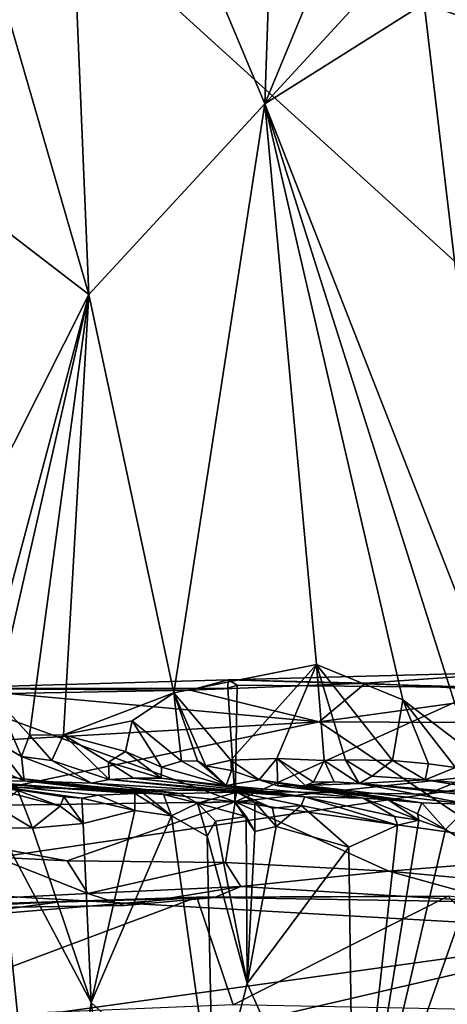
# Model space of a CAD drawing. Units: metres. Extents: x 23.73 to 27.29, y -0.21 to 3.35.
# Drawn here: x 25.67 to 25.98, y 0.36 to 1.07 of the extents above; entities that cross this region are included whole.
import ezdxf

# ---------------------------------------------------------------- set-up
doc = ezdxf.new("R2010")
doc.units = ezdxf.units.M

msp = doc.modelspace()

# ---------------------------------------------------------------- linework, layer by layer
at = {"layer": '1'}
for points in [[(25.70214, 1.35296, 8.17076), (25.84789, 1.00531, 7.78321), (25.86496, 1.49648, 7.70308)], [(25.86496, 1.49648, 7.70308), (25.84789, 1.00531, 7.78321), (25.97761, 1.3189, 7.44576)], [(26.44207, 0.47635, 3.46186), (25.42331, 1.40178, 3.45349), (26.81524, 1.44467, 3.45422)], [(25.56447, -0.12575, 3.46772), (25.42331, 1.40178, 3.45349), (26.44207, 0.47635, 3.46186)], [(25.63044, 1.18698, 8.43057), (25.72248, 0.86933, 8.15136), (25.70214, 1.35296, 8.17076)], [(25.70214, 1.35296, 8.17076), (25.72248, 0.86933, 8.15136), (25.84789, 1.00531, 7.78321)], [(25.84789, 1.00531, 7.78321), (25.96962, 1.13766, 7.47395), (25.97761, 1.3189, 7.44576)], [(25.72248, 0.86933, 8.15136), (25.63044, 1.18698, 8.43057), (25.59117, 0.97021, 8.60948)], [(25.9617, 1.07712, 7.49726), (26.2193, 0.98608, 6.98955), (26.06994, 1.17557, 7.25843)], [(25.96962, 1.13766, 7.47395), (25.84789, 1.00531, 7.78321), (25.9617, 1.07712, 7.49726)], [(25.9617, 1.07712, 7.49726), (25.84789, 1.00531, 7.78321), (26.02277, 0.55889, 7.39576)], [(25.9617, 1.07712, 7.49726), (26.02277, 0.55889, 7.39576), (26.2193, 0.98608, 6.98955)], [(25.84789, 1.00531, 7.78321), (25.72248, 0.86933, 8.15136), (25.78312, 0.58507, 7.99333)], [(25.84789, 1.00531, 7.78321), (25.78312, 0.58507, 7.99333), (25.88486, 0.6052, 7.71612)], [(25.84789, 1.00531, 7.78321), (25.88486, 0.6052, 7.71612), (25.94645, 0.58011, 7.57037)], [(25.84789, 1.00531, 7.78321), (25.94645, 0.58011, 7.57037), (25.99432, 0.54359, 7.46584)], [(26.02277, 0.55889, 7.39576), (25.84789, 1.00531, 7.78321), (25.99432, 0.54359, 7.46584)], [(25.59117, 0.97021, 8.60948), (25.59717, 0.62119, 8.63221), (25.72248, 0.86933, 8.15136)], [(25.59717, 0.62119, 8.63221), (25.63434, 0.53977, 8.51788), (25.72248, 0.86933, 8.15136)], [(25.72248, 0.86933, 8.15136), (25.63434, 0.53977, 8.51788), (25.65626, 0.5809, 8.40918)], [(25.67996, 0.55485, 8.33209), (25.72248, 0.86933, 8.15136), (25.65626, 0.5809, 8.40918)], [(25.67996, 0.55485, 8.33209), (25.70435, 0.55511, 8.2498), (25.72248, 0.86933, 8.15136)], [(25.70435, 0.55511, 8.2498), (25.78312, 0.58507, 7.99333), (25.72248, 0.86933, 8.15136)], [(25.78312, 0.58507, 7.99333), (25.82365, 0.53703, 7.90454), (25.88486, 0.6052, 7.71612)], [(25.88486, 0.6052, 7.71612), (25.82365, 0.53703, 7.90454), (25.85657, 0.53819, 7.80873)], [(25.85657, 0.53819, 7.80873), (25.89026, 0.53683, 7.72357), (25.88486, 0.6052, 7.71612)], [(25.93918, 0.53682, 7.60996), (25.88486, 0.6052, 7.71612), (25.90557, 0.53722, 7.68897)], [(25.94645, 0.58011, 7.57037), (25.88486, 0.6052, 7.71612), (25.93918, 0.53682, 7.60996)], [(25.88486, 0.6052, 7.71612), (25.89026, 0.53683, 7.72357), (25.90557, 0.53722, 7.68897)], [(25.82173, 0.59429, 4.99576), (25.91984, 0.59187, 4.91128), (26.03673, 0.60003, 4.99618)], [(26.00679, 0.58891, 5.01095), (25.82173, 0.59429, 4.99576), (26.03673, 0.60003, 4.99618)], [(26.03673, 0.60003, 4.99618), (25.91984, 0.59187, 4.91128), (26.04026, 0.58553, 4.87791)], [(25.82173, 0.59429, 4.99576), (25.60551, 0.58814, 5.00214), (25.79469, 0.58688, 4.91505)], [(25.60551, 0.58814, 5.00214), (25.82173, 0.59429, 4.99576), (25.82169, 0.58835, 5.00723)], [(25.82173, 0.59429, 4.99576), (25.79469, 0.58688, 4.91505), (25.91984, 0.59187, 4.91128)], [(25.79469, 0.58688, 4.91505), (25.8867, 0.56428, 4.80869), (25.91984, 0.59187, 4.91128)], [(25.82169, 0.58835, 5.00723), (25.82173, 0.59429, 4.99576), (25.82817, 0.59045, 5.00483)], [(25.82676, 0.50729, 5.04933), (25.82169, 0.58835, 5.00723), (25.82817, 0.59045, 5.00483)], [(25.82817, 0.59045, 5.00483), (25.82173, 0.59429, 4.99576), (26.00679, 0.58891, 5.01095)], [(25.82817, 0.59045, 5.00483), (26.00679, 0.58891, 5.01095), (25.82676, 0.50729, 5.04933)], [(25.91984, 0.59187, 4.91128), (25.8867, 0.56428, 4.80869), (26.04026, 0.58553, 4.87791)], [(25.37649, 0.55638, 5.02056), (25.60551, 0.58814, 5.00214), (25.82676, 0.50729, 5.04933)], [(25.66449, 0.58465, 4.89754), (25.54756, 0.54496, 4.76362), (25.8867, 0.56428, 4.80869)], [(25.82676, 0.50729, 5.04933), (25.60551, 0.58814, 5.00214), (25.82169, 0.58835, 5.00723)], [(25.60551, 0.58814, 5.00214), (25.66449, 0.58465, 4.89754), (25.79469, 0.58688, 4.91505)], [(25.79469, 0.58688, 4.91505), (25.66449, 0.58465, 4.89754), (25.8867, 0.56428, 4.80869)], [(25.78312, 0.58507, 7.99333), (25.70435, 0.55511, 8.2498), (25.75331, 0.56517, 8.09062)], [(25.78312, 0.58507, 7.99333), (25.75331, 0.56517, 8.09062), (25.78853, 0.53643, 8.0099)], [(25.78312, 0.58507, 7.99333), (25.78853, 0.53643, 8.0099), (25.7999, 0.53655, 7.98531)], [(25.78312, 0.58507, 7.99333), (25.7999, 0.53655, 7.98531), (25.80594, 0.53301, 7.96689)], [(25.78312, 0.58507, 7.99333), (25.80594, 0.53301, 7.96689), (25.82365, 0.53703, 7.90454)], [(25.82676, 0.50729, 5.04933), (26.00679, 0.58891, 5.01095), (26.16233, 0.54319, 5.03664)], [(26.04026, 0.58553, 4.87791), (25.8867, 0.56428, 4.80869), (26.0876, 0.56336, 4.78892)], [(25.65626, 0.5809, 8.40918), (25.65303, 0.55194, 8.43431), (25.6743, 0.53976, 8.38192)], [(25.65626, 0.5809, 8.40918), (25.6743, 0.53976, 8.38192), (25.67996, 0.55485, 8.33209)], [(25.94645, 0.58011, 7.57037), (25.93918, 0.53682, 7.60996), (25.96465, 0.53434, 7.55154)], [(25.94645, 0.58011, 7.57037), (25.96465, 0.53434, 7.55154), (25.98414, 0.53182, 7.50152)], [(25.94645, 0.58011, 7.57037), (25.98414, 0.53182, 7.50152), (25.99432, 0.54359, 7.46584)], [(25.8867, 0.56428, 4.80869), (25.54756, 0.54496, 4.76362), (25.66468, 0.51761, 4.68806)], [(25.8867, 0.56428, 4.80869), (25.66468, 0.51761, 4.68806), (25.96354, 0.51272, 4.67097)], [(25.70435, 0.55511, 8.2498), (25.74856, 0.54327, 8.12118), (25.75331, 0.56517, 8.09062)], [(25.75331, 0.56517, 8.09062), (25.74856, 0.54327, 8.12118), (25.77431, 0.53195, 8.08126)], [(25.78853, 0.53643, 8.0099), (25.75331, 0.56517, 8.09062), (25.77431, 0.53195, 8.08126)], [(25.8867, 0.56428, 4.80869), (25.96354, 0.51272, 4.67097), (26.0876, 0.56336, 4.78892)], [(26.0876, 0.56336, 4.78892), (25.96354, 0.51272, 4.67097), (26.14449, 0.53943, 4.72269)], [(25.50252, 0.50249, 5.04905), (25.37649, 0.55638, 5.02056), (25.82676, 0.50729, 5.04933)], [(25.70435, 0.55511, 8.2498), (25.67996, 0.55485, 8.33209), (25.69597, 0.53671, 8.32051)], [(25.70435, 0.55511, 8.2498), (25.69597, 0.53671, 8.32051), (25.73694, 0.52315, 8.21572)], [(25.73638, 0.53559, 8.17211), (25.70435, 0.55511, 8.2498), (25.73694, 0.52315, 8.21572)], [(25.70435, 0.55511, 8.2498), (25.73638, 0.53559, 8.17211), (25.74856, 0.54327, 8.12118)], [(25.6743, 0.53976, 8.38192), (25.65303, 0.55194, 8.43431), (25.67633, 0.52235, 8.47176)], [(25.65303, 0.55194, 8.43431), (25.66288, 0.52792, 8.45562), (25.67633, 0.52235, 8.47176)], [(25.69597, 0.53671, 8.32051), (25.67996, 0.55485, 8.33209), (25.6743, 0.53976, 8.38192)], [(25.74856, 0.54327, 8.12118), (25.73638, 0.53559, 8.17211), (25.77412, 0.5242, 8.12815)], [(25.74856, 0.54327, 8.12118), (25.77412, 0.5242, 8.12815), (25.77431, 0.53195, 8.08126)], [(25.82676, 0.50729, 5.04933), (26.16233, 0.54319, 5.03664), (26.08827, 0.47026, 5.0877)], [(25.69597, 0.53671, 8.32051), (25.6743, 0.53976, 8.38192), (25.72434, 0.52059, 8.32568)], [(25.6743, 0.53976, 8.38192), (25.67633, 0.52235, 8.47176), (25.72434, 0.52059, 8.32568)], [(25.73694, 0.52315, 8.21572), (25.69597, 0.53671, 8.32051), (25.72434, 0.52059, 8.32568)], [(25.73638, 0.53559, 8.17211), (25.73694, 0.52315, 8.21572), (25.75428, 0.52417, 8.17699)], [(25.77412, 0.5242, 8.12815), (25.73638, 0.53559, 8.17211), (25.75428, 0.52417, 8.17699)], [(25.78853, 0.53643, 8.0099), (25.77431, 0.53195, 8.08126), (25.82027, 0.519, 8.01564)], [(25.82027, 0.519, 8.01564), (25.7999, 0.53655, 7.98531), (25.78853, 0.53643, 8.0099)], [(25.80594, 0.53301, 7.96689), (25.7999, 0.53655, 7.98531), (25.82027, 0.519, 8.01564)], [(25.82365, 0.53703, 7.90454), (25.80594, 0.53301, 7.96689), (25.82413, 0.52956, 7.93259)], [(25.82365, 0.53703, 7.90454), (25.84402, 0.52308, 7.89027), (25.85657, 0.53819, 7.80873)], [(25.82365, 0.53703, 7.90454), (25.82413, 0.52956, 7.93259), (25.84402, 0.52308, 7.89027)], [(25.85657, 0.53819, 7.80873), (25.84402, 0.52308, 7.89027), (25.85735, 0.51876, 7.85701)], [(25.85657, 0.53819, 7.80873), (25.85735, 0.51876, 7.85701), (25.87678, 0.51886, 7.81965)], [(25.88261, 0.52145, 7.75336), (25.85657, 0.53819, 7.80873), (25.87678, 0.51886, 7.81965)], [(25.85657, 0.53819, 7.80873), (25.88261, 0.52145, 7.75336), (25.89026, 0.53683, 7.72357)], [(25.88261, 0.52145, 7.75336), (25.89734, 0.52157, 7.73838), (25.89026, 0.53683, 7.72357)], [(25.90557, 0.53722, 7.68897), (25.89026, 0.53683, 7.72357), (25.91526, 0.52047, 7.69716)], [(25.89026, 0.53683, 7.72357), (25.89734, 0.52157, 7.73838), (25.91526, 0.52047, 7.69716)], [(25.93918, 0.53682, 7.60996), (25.90557, 0.53722, 7.68897), (25.92438, 0.52571, 7.6667)], [(25.92438, 0.52571, 7.6667), (25.90557, 0.53722, 7.68897), (25.91526, 0.52047, 7.69716)], [(25.93918, 0.53682, 7.60996), (25.92438, 0.52571, 7.6667), (25.96237, 0.52308, 7.59509)], [(25.96465, 0.53434, 7.55154), (25.93918, 0.53682, 7.60996), (25.96237, 0.52308, 7.59509)], [(25.96465, 0.53434, 7.55154), (25.96237, 0.52308, 7.59509), (25.98414, 0.53182, 7.50152)], [(26.14449, 0.53943, 4.72269), (25.96354, 0.51272, 4.67097), (26.11323, 0.41435, 4.4794)], [(25.66288, 0.52792, 8.45562), (25.64185, 0.5221, 8.5679), (25.67633, 0.52235, 8.47176)], [(25.77431, 0.53195, 8.08126), (25.77412, 0.5242, 8.12815), (25.82027, 0.519, 8.01564)], [(25.82413, 0.52956, 7.93259), (25.80594, 0.53301, 7.96689), (25.82027, 0.519, 8.01564)], [(25.82413, 0.52956, 7.93259), (25.82027, 0.519, 8.01564), (25.84402, 0.52308, 7.89027)], [(25.98414, 0.53182, 7.50152), (25.96237, 0.52308, 7.59509), (26.13942, 0.50757, 7.46929)], [(25.64185, 0.5221, 8.5679), (25.62841, 0.52201, 8.67306), (25.75531, 0.51334, 8.58177)], [(25.75531, 0.51334, 8.58177), (25.62841, 0.52201, 8.67306), (25.72921, 0.51197, 8.70237)], [(25.72921, 0.51197, 8.70237), (25.62841, 0.52201, 8.67306), (25.71738, 0.5099, 8.79193)], [(25.62841, 0.52201, 8.67306), (25.63803, 0.52118, 8.81561), (25.71738, 0.5099, 8.79193)], [(25.7045, 0.51098, 8.83805), (25.63803, 0.52118, 8.81561), (25.70205, 0.50433, 8.89017)], [(25.63803, 0.52118, 8.81561), (25.6718, 0.51529, 8.98601), (25.70205, 0.50433, 8.89017)], [(25.71738, 0.5099, 8.79193), (25.63803, 0.52118, 8.81561), (25.7045, 0.51098, 8.83805)], [(25.67633, 0.52235, 8.47176), (25.64185, 0.5221, 8.5679), (25.75531, 0.51334, 8.58177)], [(25.72434, 0.52059, 8.32568), (25.67633, 0.52235, 8.47176), (25.78768, 0.51317, 8.43699)], [(25.67633, 0.52235, 8.47176), (25.75531, 0.51334, 8.58177), (25.7612, 0.5135, 8.54784)], [(25.77566, 0.51249, 8.48795), (25.67633, 0.52235, 8.47176), (25.7612, 0.5135, 8.54784)], [(25.67633, 0.52235, 8.47176), (25.77566, 0.51249, 8.48795), (25.78768, 0.51317, 8.43699)], [(25.73694, 0.52315, 8.21572), (25.72434, 0.52059, 8.32568), (25.82801, 0.51414, 8.27025)], [(25.72434, 0.52059, 8.32568), (25.78768, 0.51317, 8.43699), (25.82801, 0.51414, 8.27025)], [(25.75428, 0.52417, 8.17699), (25.73694, 0.52315, 8.21572), (25.87659, 0.51077, 8.13058)], [(25.87659, 0.51077, 8.13058), (25.73694, 0.52315, 8.21572), (25.82801, 0.51414, 8.27025)], [(25.77412, 0.5242, 8.12815), (25.75428, 0.52417, 8.17699), (25.87659, 0.51077, 8.13058)], [(25.77412, 0.5242, 8.12815), (25.87659, 0.51077, 8.13058), (25.82027, 0.519, 8.01564)], [(25.84402, 0.52308, 7.89027), (25.82027, 0.519, 8.01564), (25.91812, 0.50998, 8.01231)], [(25.84402, 0.52308, 7.89027), (25.91812, 0.50998, 8.01231), (25.9359, 0.5088, 7.95887)], [(25.84402, 0.52308, 7.89027), (25.9359, 0.5088, 7.95887), (25.95992, 0.50655, 7.91783)], [(25.85735, 0.51876, 7.85701), (25.84402, 0.52308, 7.89027), (25.95992, 0.50655, 7.91783)], [(25.89734, 0.52157, 7.73838), (25.88261, 0.52145, 7.75336), (25.87678, 0.51886, 7.81965)], [(25.89734, 0.52157, 7.73838), (25.87678, 0.51886, 7.81965), (25.91526, 0.52047, 7.69716)], [(25.91526, 0.52047, 7.69716), (25.87678, 0.51886, 7.81965), (25.99483, 0.50532, 7.83873)], [(25.96237, 0.52308, 7.59509), (25.92438, 0.52571, 7.6667), (25.91526, 0.52047, 7.69716)], [(25.96237, 0.52308, 7.59509), (25.91526, 0.52047, 7.69716), (26.05534, 0.50792, 7.65839)], [(25.91526, 0.52047, 7.69716), (25.99483, 0.50532, 7.83873), (26.02606, 0.50853, 7.72683)], [(25.91526, 0.52047, 7.69716), (26.02606, 0.50853, 7.72683), (26.05534, 0.50792, 7.65839)], [(25.96237, 0.52308, 7.59509), (26.05534, 0.50792, 7.65839), (26.13942, 0.50757, 7.46929)], [(25.66468, 0.51761, 4.68806), (25.52242, 0.44772, 4.55692), (25.96354, 0.51272, 4.67097)], [(25.6718, 0.51529, 8.98601), (25.65755, 0.50332, 9.14931), (25.68218, 0.48847, 9.02035)], [(25.6718, 0.51529, 8.98601), (25.68218, 0.48847, 9.02035), (25.70205, 0.50433, 8.89017)], [(25.75531, 0.51334, 8.58177), (25.72921, 0.51197, 8.70237), (25.7551, 0.50108, 8.65509)], [(25.78148, 0.49724, 8.55799), (25.75531, 0.51334, 8.58177), (25.7551, 0.50108, 8.65509)], [(25.7612, 0.5135, 8.54784), (25.75531, 0.51334, 8.58177), (25.78148, 0.49724, 8.55799)], [(25.77566, 0.51249, 8.48795), (25.7612, 0.5135, 8.54784), (25.78148, 0.49724, 8.55799)], [(25.78768, 0.51317, 8.43699), (25.77566, 0.51249, 8.48795), (25.79998, 0.50642, 8.44514)], [(25.82801, 0.51414, 8.27025), (25.78768, 0.51317, 8.43699), (25.79998, 0.50642, 8.44514)], [(25.82644, 0.50753, 8.35016), (25.82801, 0.51414, 8.27025), (25.79998, 0.50642, 8.44514)], [(25.91812, 0.50998, 8.01231), (25.82027, 0.519, 8.01564), (25.87659, 0.51077, 8.13058)], [(25.82801, 0.51414, 8.27025), (25.82644, 0.50753, 8.35016), (25.84087, 0.50704, 8.30066)], [(25.87659, 0.51077, 8.13058), (25.82801, 0.51414, 8.27025), (25.87392, 0.50459, 8.18183)], [(25.82801, 0.51414, 8.27025), (25.84087, 0.50704, 8.30066), (25.85334, 0.50273, 8.26941)], [(25.82801, 0.51414, 8.27025), (25.85334, 0.50273, 8.26941), (25.87392, 0.50459, 8.18183)], [(25.87678, 0.51886, 7.81965), (25.85735, 0.51876, 7.85701), (25.95992, 0.50655, 7.91783)], [(25.87678, 0.51886, 7.81965), (25.95992, 0.50655, 7.91783), (25.99483, 0.50532, 7.83873)], [(25.70703, 0.46511, 5.08556), (25.50252, 0.50249, 5.04905), (25.82676, 0.50729, 5.04933)], [(25.96354, 0.51272, 4.67097), (25.52242, 0.44772, 4.55692), (26.11323, 0.41435, 4.4794)], [(25.7045, 0.51098, 8.83805), (25.70205, 0.50433, 8.89017), (25.71828, 0.4918, 8.83354)], [(25.7045, 0.51098, 8.83805), (25.71828, 0.4918, 8.83354), (25.71738, 0.5099, 8.79193)], [(25.70703, 0.46511, 5.08556), (25.82676, 0.50729, 5.04933), (25.81987, 0.46406, 5.09165)], [(25.72921, 0.51197, 8.70237), (25.71738, 0.5099, 8.79193), (25.7551, 0.50108, 8.65509)], [(25.7551, 0.50108, 8.65509), (25.71738, 0.5099, 8.79193), (25.71828, 0.4918, 8.83354)], [(25.77566, 0.51249, 8.48795), (25.78148, 0.49724, 8.55799), (25.79998, 0.50642, 8.44514)], [(25.79998, 0.50642, 8.44514), (25.78148, 0.49724, 8.55799), (25.80675, 0.48289, 8.46957)], [(25.82644, 0.50753, 8.35016), (25.79998, 0.50642, 8.44514), (25.83474, 0.49692, 8.35741)], [(25.79998, 0.50642, 8.44514), (25.80675, 0.48289, 8.46957), (25.81279, 0.49351, 8.43472)], [(25.79998, 0.50642, 8.44514), (25.81279, 0.49351, 8.43472), (25.83474, 0.49692, 8.35741)], [(25.81987, 0.46406, 5.09165), (25.82676, 0.50729, 5.04933), (25.93646, 0.45777, 5.1042)], [(25.84081, 0.48625, 8.3424), (25.82644, 0.50753, 8.35016), (25.83474, 0.49692, 8.35741)], [(25.84081, 0.48625, 8.3424), (25.84087, 0.50704, 8.30066), (25.82644, 0.50753, 8.35016)], [(25.93646, 0.45777, 5.1042), (25.82676, 0.50729, 5.04933), (26.08827, 0.47026, 5.0877)], [(25.84087, 0.50704, 8.30066), (25.84081, 0.48625, 8.3424), (25.85602, 0.48966, 8.2813)], [(25.84087, 0.50704, 8.30066), (25.85602, 0.48966, 8.2813), (25.85334, 0.50273, 8.26941)], [(25.87659, 0.51077, 8.13058), (25.87392, 0.50459, 8.18183), (25.94263, 0.49062, 8.01488)], [(25.87659, 0.51077, 8.13058), (25.94263, 0.49062, 8.01488), (25.94039, 0.49673, 8.00457)], [(25.91812, 0.50998, 8.01231), (25.87659, 0.51077, 8.13058), (25.94039, 0.49673, 8.00457)], [(25.9359, 0.5088, 7.95887), (25.91812, 0.50998, 8.01231), (25.9579, 0.49425, 7.97318)], [(25.94039, 0.49673, 8.00457), (25.9579, 0.49425, 7.97318), (25.91812, 0.50998, 8.01231)], [(25.9359, 0.5088, 7.95887), (25.9579, 0.49425, 7.97318), (25.95702, 0.49863, 7.9551)], [(25.95992, 0.50655, 7.91783), (25.9359, 0.5088, 7.95887), (25.95702, 0.49863, 7.9551)], [(25.95992, 0.50655, 7.91783), (25.95702, 0.49863, 7.9551), (25.9768, 0.48759, 7.92717)], [(25.99483, 0.50532, 7.83873), (25.95992, 0.50655, 7.91783), (25.9768, 0.48759, 7.92717)], [(25.65607, 0.46784, 5.08253), (25.50252, 0.50249, 5.04905), (25.70703, 0.46511, 5.08556)], [(25.65755, 0.50332, 9.14931), (25.65759, 0.48871, 9.17293), (25.68218, 0.48847, 9.02035)], [(25.71828, 0.4918, 8.83354), (25.70205, 0.50433, 8.89017), (25.68218, 0.48847, 9.02035)], [(25.71828, 0.4918, 8.83354), (25.72406, 0.36422, 8.83327), (25.7551, 0.50108, 8.65509)], [(25.7551, 0.50108, 8.65509), (25.72406, 0.36422, 8.83327), (25.78148, 0.49724, 8.55799)], [(25.87392, 0.50459, 8.18183), (25.85334, 0.50273, 8.26941), (25.85602, 0.48966, 8.2813)], [(25.87392, 0.50459, 8.18183), (25.85602, 0.48966, 8.2813), (25.9079, 0.47498, 8.12704)], [(25.94263, 0.49062, 8.01488), (25.87392, 0.50459, 8.18183), (25.9079, 0.47498, 8.12704)], [(25.99483, 0.50532, 7.83873), (25.9768, 0.48759, 7.92717), (26.00364, 0.47071, 7.86027)], [(25.72406, 0.36422, 8.83327), (25.81104, 0.28327, 8.46699), (25.78148, 0.49724, 8.55799)], [(25.78148, 0.49724, 8.55799), (25.81104, 0.28327, 8.46699), (25.80675, 0.48289, 8.46957)], [(25.81279, 0.49351, 8.43472), (25.80675, 0.48289, 8.46957), (25.8353, 0.37765, 8.37462)], [(25.81279, 0.49351, 8.43472), (25.8353, 0.37765, 8.37462), (25.83474, 0.49692, 8.35741)], [(25.83474, 0.49692, 8.35741), (25.8353, 0.37765, 8.37462), (25.84081, 0.48625, 8.3424)], [(25.9579, 0.49425, 7.97318), (25.91156, 0.20842, 8.13424), (25.9768, 0.48759, 7.92717)], [(25.94263, 0.49062, 8.01488), (25.91156, 0.20842, 8.13424), (25.9579, 0.49425, 7.97318)], [(25.94039, 0.49673, 8.00457), (25.94263, 0.49062, 8.01488), (25.9579, 0.49425, 7.97318)], [(25.95702, 0.49863, 7.9551), (25.9579, 0.49425, 7.97318), (25.9768, 0.48759, 7.92717)], [(25.65759, 0.48871, 9.17293), (25.62419, 0.23494, 9.45409), (25.69351, 0.1397, 9.0303)], [(25.65759, 0.48871, 9.17293), (25.69351, 0.1397, 9.0303), (25.72406, 0.36422, 8.83327)], [(25.68218, 0.48847, 9.02035), (25.65759, 0.48871, 9.17293), (25.72406, 0.36422, 8.83327)], [(25.71828, 0.4918, 8.83354), (25.68218, 0.48847, 9.02035), (25.72406, 0.36422, 8.83327)], [(25.85602, 0.48966, 8.2813), (25.84081, 0.48625, 8.3424), (25.8353, 0.37765, 8.37462)], [(25.8353, 0.37765, 8.37462), (25.9079, 0.47498, 8.12704), (25.85602, 0.48966, 8.2813)], [(25.9079, 0.47498, 8.12704), (25.91156, 0.20842, 8.13424), (25.94263, 0.49062, 8.01488)], [(26.00364, 0.47071, 7.86027), (25.9768, 0.48759, 7.92717), (25.91156, 0.20842, 8.13424)], [(25.80675, 0.48289, 8.46957), (25.81104, 0.28327, 8.46699), (25.8353, 0.37765, 8.37462)], [(25.56447, -0.12575, 3.46772), (26.44207, 0.47635, 3.46186), (25.73362, -0.13826, 3.46875)], [(25.73362, -0.13826, 3.46875), (26.44207, 0.47635, 3.46186), (26.00302, -0.13226, 3.46899)], [(25.9079, 0.47498, 8.12704), (25.8353, 0.37765, 8.37462), (25.91156, 0.20842, 8.13424)], [(25.47915, 0.42925, 5.15651), (25.65607, 0.46784, 5.08253), (25.72161, 0.44189, 5.12993)], [(25.72161, 0.44189, 5.12993), (25.65607, 0.46784, 5.08253), (25.70703, 0.46511, 5.08556)], [(25.72161, 0.44189, 5.12993), (25.70703, 0.46511, 5.08556), (25.81987, 0.46406, 5.09165)], [(25.72161, 0.44189, 5.12993), (25.81987, 0.46406, 5.09165), (25.83078, 0.4468, 5.12788)], [(25.83078, 0.4468, 5.12788), (25.81987, 0.46406, 5.09165), (25.93646, 0.45777, 5.1042)], [(26.00364, 0.47071, 7.86027), (25.91156, 0.20842, 8.13424), (26.06522, 0.32584, 7.71412)], [(26.04492, 0.44762, 5.13546), (25.93646, 0.45777, 5.1042), (26.08827, 0.47026, 5.0877)], [(25.83078, 0.4468, 5.12788), (25.93646, 0.45777, 5.1042), (26.01615, 0.4358, 5.17649)], [(26.01615, 0.4358, 5.17649), (25.93646, 0.45777, 5.1042), (26.04492, 0.44762, 5.13546)], [(25.52242, 0.44772, 4.55692), (25.63149, 0.34753, 4.3753), (26.11323, 0.41435, 4.4794)], [(25.7478, 0.43335, 5.17597), (25.72161, 0.44189, 5.12993), (25.83078, 0.4468, 5.12788)], [(25.81218, 0.43907, 5.22051), (25.7478, 0.43335, 5.17597), (25.83078, 0.4468, 5.12788)], [(25.81218, 0.43907, 5.22051), (25.83078, 0.4468, 5.12788), (26.01615, 0.4358, 5.17649)], [(25.72161, 0.44189, 5.12993), (25.7478, 0.43335, 5.17597), (25.47915, 0.42925, 5.15651)], [(25.47915, 0.42925, 5.15651), (25.7478, 0.43335, 5.17597), (25.81218, 0.43907, 5.22051)], [(25.81218, 0.43907, 5.22051), (25.70377, 0.43623, 5.23188), (25.47915, 0.42925, 5.15651)], [(25.60193, 0.43094, 5.23391), (25.47915, 0.42925, 5.15651), (25.70377, 0.43623, 5.23188)], [(25.82535, 0.36235, 5.26288), (25.56594, 0.3517, 5.26599), (25.79946, 0.43917, 5.23606)], [(25.56594, 0.3517, 5.26599), (25.60485, 0.4232, 5.24251), (25.79946, 0.43917, 5.23606)], [(25.60193, 0.43094, 5.23391), (25.70377, 0.43623, 5.23188), (25.60485, 0.4232, 5.24251)], [(25.60485, 0.4232, 5.24251), (25.70377, 0.43623, 5.23188), (25.79946, 0.43917, 5.23606)], [(25.70377, 0.43623, 5.23188), (25.81218, 0.43907, 5.22051), (25.79946, 0.43917, 5.23606)], [(25.79946, 0.43917, 5.23606), (25.97876, 0.43996, 5.2373), (25.82535, 0.36235, 5.26288)], [(25.79946, 0.43917, 5.23606), (25.81218, 0.43907, 5.22051), (25.97876, 0.43996, 5.2373)], [(25.81218, 0.43907, 5.22051), (26.01615, 0.4358, 5.17649), (25.97876, 0.43996, 5.2373)], [(25.82535, 0.36235, 5.26288), (25.97876, 0.43996, 5.2373), (26.05465, 0.35799, 5.26693)], [(26.11323, 0.41435, 4.4794), (25.63149, 0.34753, 4.3753), (25.71697, 0.32214, 4.33561)], [(26.11323, 0.41435, 4.4794), (25.71697, 0.32214, 4.33561), (26.02819, 0.36226, 4.39007)], [(25.81104, 0.28327, 8.46699), (25.91156, 0.20842, 8.13424), (25.8353, 0.37765, 8.37462)], [(25.72406, 0.36422, 8.83327), (25.69351, 0.1397, 9.0303), (25.75397, 0.13355, 8.7218)], [(25.72406, 0.36422, 8.83327), (25.75397, 0.13355, 8.7218), (25.81104, 0.28327, 8.46699)]]:
    msp.add_3dface(points, dxfattribs=at)

doc.saveas('drawing.dxf')
